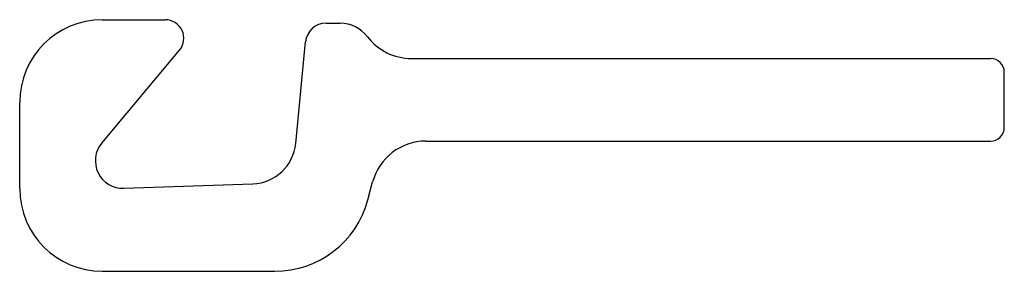
# Model space of a CAD drawing. Extents: x 42 to 185, y 174 to 211.
import ezdxf

# ---------------------------------------------------------------- set-up
doc = ezdxf.new("R2010")
doc.units = 0
doc.header["$MEASUREMENT"] = 0
doc.linetypes.add('SOLID_LINE', pattern=[0])
doc.layers.add('BESCHRIFTUNG', color=7, linetype='CONTINUOUS')

msp = doc.modelspace()

# ---------------------------------------------------------------- linework, layer by layer
at = {"layer": 'BESCHRIFTUNG', "color": 0, "linetype": 'SOLID_LINE'}
for p, q in [((53.764134, 210.69512), (62.925636, 210.695154)), ((86.304638, 210.195126), (88.347632, 210.195126)), ((53.7, 192.8), (64.993966, 206.259628)), ((81.900743, 192.759225), (83.318449, 207.482663)), ((98.684054, 205.079185), (182.906667, 205.079185)), ((184.906667, 195.079185), (184.906667, 203.079185)), ((41.764178, 186.195125), (41.764178, 198.69512)), ((100.80504, 193.079185), (182.906667, 193.079185)), ((56.903775, 186.231288), (75.657515, 186.886183)), ((92.386839, 184.571659), (93.077633, 187.149738)), ((53.764178, 174.195125), (78.863877, 174.195125))]:
    msp.add_line(p, q, dxfattribs=at)
for centre, radius, start, end in [((53.764178, 198.69512), 12, 90.000209, 180), ((62.925645, 207.995154), 2.7, 320.000007, 450.000209), ((86.304638, 207.195126), 3, 90, 174.499999), ((88.347632, 205.195126), 5, 37.334414, 90), ((98.684054, 213.079185), 8, 217.334414, 270), ((182.906667, 203.079185), 2, 0, 90), ((182.906667, 195.079185), 2, 270, 360), ((56.764178, 190.22885), 4, 140, 272), ((75.430668, 193.382222), 6.5, 272, 354.5), ((100.80504, 185.079185), 8, 90, 164.999995), ((53.764178, 186.195125), 12, 180, 270), ((78.863877, 188.195125), 14, 270, 345)]:
    msp.add_arc(centre, radius, start, end, dxfattribs=at)

doc.saveas('drawing.dxf')
